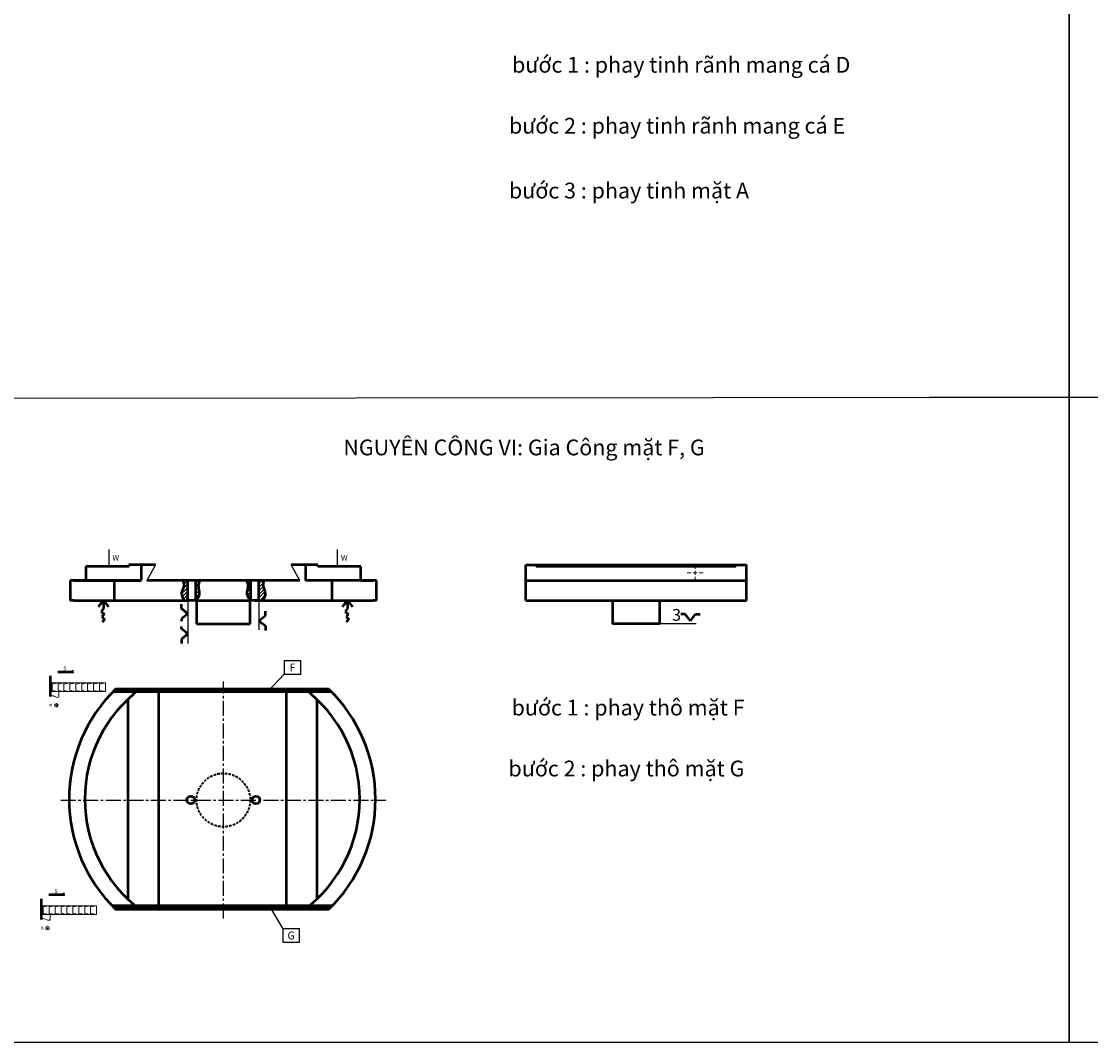
# Model space of a CAD drawing. Units: millimetres. Extents: x -1376 to 15743, y -431 to 2711.
# Drawn here: x 9366 to 10723, y -431 to 865 of the extents above; entities that cross this region are included whole.
import ezdxf

# ---------------------------------------------------------------- set-up
doc = ezdxf.new("R2010")
doc.units = ezdxf.units.MM
doc.linetypes.add('CENTER2', pattern=[28.575, 19.05, -3.175, 3.175, -3.175])
doc.linetypes.add('HIDDEN2', pattern=[4.7625, 3.175, -1.5875])
for name, color, linetype, lineweight in [('center', 7, 'CENTER2', 25), ('co ban', 7, 'Continuous', 50), ('dam', 5, 'Continuous', 50), ('dao', 2, 'Continuous', 20), ('lienmanh', 7, 'Continuous', 25), ('netkhuat', 7, 'HIDDEN2', 35), ('tuyến ảnh', 7, 'Continuous', 25), ('đậm', 7, 'Continuous', 53)]:
    doc.layers.add(name, color=color, linetype=linetype, lineweight=lineweight)
doc.styles.add('DIM', font='simplex.shx')
doc.styles.add('KT', font='times.ttf', dxfattribs={"height": 3})
doc.styles.add('TV', font='TCVN 7284 Regular.ttf')
doc.styles.add('TXT', font='times.ttf', dxfattribs={"width": 0.95})
doc.dimstyles.new('ALIGN', dxfattribs={"dimtxt": 3, "dimasz": 2.5, "dimexe": 1.25, "dimexo": 0, "dimgap": 1, "dimtad": 1, "dimtoh": 1, "dimtxsty": 'DIM', "dimcen": 2.5, "dimadec": 0, "dimazin": 0, "dimtfac": 1, "dimtmove": 0, "dimatfit": 3, "dimfxl": 1, "dimarcsym": 0})

# ---------------------------------------------------------------- blocks, each defined once
blk = doc.blocks.new('SW_CENTERMARKSYMBOL_0')
at = {"color": 0, "linetype": 'Continuous', "lineweight": 0}
for p, q in [((-5, 0), (-10, 0)), ((0, 0), (-2.5, 0)), ((0, 5), (0, 10)), ((0, 0), (0, 2.5)), ((0, 0), (0, -2.5)), ((0, 0), (2.5, 0)), ((5, 0), (10, 0)), ((0, -5), (0, -10))]:
    blk.add_line(p, q, dxfattribs=at)

msp = doc.modelspace()

# ---------------------------------------------------------------- hatches: boundary and pattern name
at = {"layer": 'tuyến ảnh'}
h = msp.add_hatch(dxfattribs=at)
h.set_pattern_fill('ANSI31', color=256)
h.set_pattern_definition([(45, (694.929, -873.4518), (-2.245064, 2.245064), [])])
h.paths.add_polyline_path([(9673.616, 155.351), (9667.218, 155.351), (9667.218, 130.351), (9672.218, 130.351), (9672.27, 130.449), (9672.321, 130.548), (9672.372, 130.647), (9672.424, 130.745), (9672.475, 130.844), (9672.526, 130.943), (9672.577, 131.042), (9672.628, 131.14), (9672.679, 131.239), (9672.73, 131.338), (9672.78, 131.437), (9672.831, 131.535), (9672.881, 131.634), (9672.931, 131.733), (9672.981, 131.832), (9673.031, 131.93), (9673.081, 132.029), (9673.13, 132.128), (9673.179, 132.227), (9673.228, 132.325), (9673.277, 132.424), (9673.325, 132.523), (9673.373, 132.622), (9673.421, 132.721), (9673.468, 132.819), (9673.515, 132.918), (9673.562, 133.017), (9673.608, 133.116), (9673.654, 133.215), (9673.7, 133.314), (9673.745, 133.413), (9673.79, 133.512), (9673.835, 133.61), (9673.879, 133.709), (9673.922, 133.808), (9673.965, 133.907), (9674.008, 134.006), (9674.05, 134.105), (9674.092, 134.204), (9674.133, 134.303), (9674.174, 134.402), (9674.214, 134.501), (9674.253, 134.6), (9674.292, 134.699), (9674.331, 134.798), (9674.369, 134.897), (9674.406, 134.996), (9674.443, 135.096), (9674.479, 135.195), (9674.514, 135.294), (9674.549, 135.393), (9674.583, 135.492), (9674.616, 135.591), (9674.649, 135.691), (9674.681, 135.79), (9674.712, 135.889), (9674.742, 135.988), (9674.772, 136.088), (9674.801, 136.187), (9674.829, 136.286), (9674.857, 136.386), (9674.883, 136.485), (9674.909, 136.584), (9674.934, 136.684), (9674.958, 136.783), (9674.982, 136.883), (9675.004, 136.982), (9675.026, 137.082), (9675.047, 137.181), (9675.066, 137.281), (9675.085, 137.38), (9675.103, 137.48), (9675.12, 137.58), (9675.136, 137.679), (9675.151, 137.779), (9675.165, 137.879), (9675.179, 137.978), (9675.191, 138.078), (9675.202, 138.178), (9675.212, 138.278), (9675.221, 138.378), (9675.229, 138.478), (9675.236, 138.577), (9675.242, 138.677), (9675.246, 138.777), (9675.25, 138.877), (9675.252, 138.977), (9675.254, 139.077), (9675.254, 139.178), (9675.253, 139.278), (9675.251, 139.378), (9675.247, 139.478), (9675.243, 139.578), (9675.237, 139.678), (9675.23, 139.779), (9675.222, 139.879), (9675.213, 139.979), (9675.202, 140.08), (9675.191, 140.18), (9675.178, 140.28), (9675.164, 140.381), (9675.149, 140.481), (9675.133, 140.582), (9675.117, 140.682), (9675.099, 140.783), (9675.08, 140.884), (9675.06, 140.984), (9675.04, 141.085), (9675.018, 141.186), (9674.996, 141.286), (9674.972, 141.387), (9674.948, 141.488), (9674.924, 141.588), (9674.898, 141.689), (9674.872, 141.79), (9674.845, 141.891), (9674.817, 141.991), (9674.789, 142.092), (9674.76, 142.193), (9674.73, 142.294), (9674.7, 142.395), (9674.669, 142.496), (9674.638, 142.597), (9674.606, 142.698), (9674.573, 142.798), (9674.54, 142.899), (9674.507, 143), (9674.473, 143.101), (9674.439, 143.202), (9674.405, 143.303), (9674.37, 143.404), (9674.335, 143.505), (9674.299, 143.606), (9674.264, 143.707), (9674.228, 143.808), (9674.191, 143.909), (9674.155, 144.01), (9674.118, 144.111), (9674.081, 144.212), (9674.045, 144.313), (9674.007, 144.414), (9673.97, 144.515), (9673.933, 144.616), (9673.896, 144.717), (9673.859, 144.818), (9673.821, 144.919), (9673.784, 145.02), (9673.747, 145.121), (9673.71, 145.222), (9673.673, 145.323), (9673.636, 145.424), (9673.599, 145.525), (9673.563, 145.626), (9673.527, 145.727), (9673.491, 145.828), (9673.455, 145.929), (9673.419, 146.03), (9673.384, 146.131), (9673.349, 146.231), (9673.314, 146.332), (9673.28, 146.433), (9673.246, 146.534), (9673.213, 146.635), (9673.18, 146.736), (9673.147, 146.836), (9673.115, 146.937), (9673.084, 147.038), (9673.053, 147.139), (9673.023, 147.239), (9672.993, 147.34), (9672.964, 147.441), (9672.935, 147.541), (9672.907, 147.642), (9672.88, 147.743), (9672.853, 147.843), (9672.827, 147.944), (9672.802, 148.044), (9672.778, 148.145), (9672.755, 148.245), (9672.732, 148.346), (9672.71, 148.446), (9672.689, 148.547), (9672.669, 148.647), (9672.65, 148.747), (9672.632, 148.848), (9672.615, 148.948), (9672.599, 149.048), (9672.584, 149.148), (9672.57, 149.248), (9672.557, 149.349), (9672.545, 149.449), (9672.534, 149.549), (9672.524, 149.649), (9672.516, 149.749), (9672.508, 149.849), (9672.502, 149.949), (9672.497, 150.049), (9672.493, 150.148), (9672.491, 150.248), (9672.489, 150.348), (9672.488, 150.448), (9672.489, 150.547), (9672.491, 150.647), (9672.493, 150.747), (9672.497, 150.846), (9672.502, 150.946), (9672.508, 151.045), (9672.515, 151.145), (9672.523, 151.244), (9672.532, 151.344), (9672.542, 151.443), (9672.553, 151.543), (9672.565, 151.642), (9672.578, 151.741), (9672.592, 151.84), (9672.606, 151.94), (9672.622, 152.039), (9672.639, 152.138), (9672.656, 152.237), (9672.675, 152.336), (9672.694, 152.435), (9672.714, 152.534), (9672.736, 152.634), (9672.758, 152.733), (9672.78, 152.831), (9672.804, 152.93), (9672.829, 153.029), (9672.854, 153.128), (9672.88, 153.227), (9672.907, 153.326), (9672.935, 153.425), (9672.963, 153.524), (9672.992, 153.622), (9673.022, 153.721), (9673.053, 153.82), (9673.084, 153.919), (9673.116, 154.017), (9673.149, 154.116), (9673.183, 154.215), (9673.217, 154.313), (9673.252, 154.412), (9673.288, 154.51), (9673.324, 154.609), (9673.361, 154.707), (9673.398, 154.806), (9673.436, 154.904), (9673.475, 155.003), (9673.514, 155.101), (9673.554, 155.2), (9673.594, 155.298)])
h.paths.add_polyline_path([(9657.218, 155.351), (9651.799, 155.351), (9651.815, 155.321), (9651.864, 155.226), (9651.913, 155.131), (9651.962, 155.036), (9652.01, 154.941), (9652.058, 154.846), (9652.105, 154.75), (9652.152, 154.655), (9652.198, 154.56), (9652.244, 154.464), (9652.289, 154.368), (9652.333, 154.272), (9652.377, 154.177), (9652.421, 154.081), (9652.464, 153.985), (9652.506, 153.889), (9652.548, 153.792), (9652.589, 153.696), (9652.629, 153.6), (9652.669, 153.503), (9652.709, 153.407), (9652.747, 153.31), (9652.785, 153.213), (9652.823, 153.116), (9652.86, 153.019), (9652.896, 152.922), (9652.931, 152.825), (9652.966, 152.727), (9653, 152.63), (9653.034, 152.532), (9653.066, 152.435), (9653.098, 152.337), (9653.13, 152.239), (9653.16, 152.141), (9653.19, 152.043), (9653.219, 151.945), (9653.248, 151.846), (9653.275, 151.748), (9653.302, 151.649), (9653.328, 151.55), (9653.353, 151.451), (9653.378, 151.352), (9653.401, 151.253), (9653.424, 151.154), (9653.446, 151.055), (9653.467, 150.955), (9653.488, 150.855), (9653.507, 150.756), (9653.526, 150.656), (9653.544, 150.556), (9653.561, 150.455), (9653.577, 150.355), (9653.592, 150.255), (9653.606, 150.154), (9653.62, 150.053), (9653.632, 149.952), (9653.644, 149.851), (9653.655, 149.75), (9653.664, 149.648), (9653.673, 149.547), (9653.681, 149.445), (9653.688, 149.343), (9653.694, 149.241), (9653.698, 149.139), (9653.702, 149.037), (9653.705, 148.934), (9653.707, 148.832), (9653.708, 148.729), (9653.708, 148.626), (9653.708, 148.523), (9653.706, 148.42), (9653.703, 148.316), (9653.7, 148.213), (9653.696, 148.109), (9653.691, 148.005), (9653.685, 147.901), (9653.678, 147.797), (9653.671, 147.693), (9653.663, 147.589), (9653.654, 147.485), (9653.645, 147.38), (9653.635, 147.276), (9653.624, 147.171), (9653.613, 147.066), (9653.601, 146.961), (9653.588, 146.856), (9653.575, 146.751), (9653.562, 146.646), (9653.548, 146.541), (9653.533, 146.436), (9653.518, 146.33), (9653.503, 146.225), (9653.487, 146.119), (9653.47, 146.014), (9653.454, 145.908), (9653.437, 145.802), (9653.419, 145.697), (9653.401, 145.591), (9653.383, 145.485), (9653.365, 145.379), (9653.346, 145.273), (9653.327, 145.167), (9653.308, 145.061), (9653.289, 144.955), (9653.27, 144.849), (9653.25, 144.743), (9653.23, 144.637), (9653.21, 144.531), (9653.19, 144.425), (9653.17, 144.318), (9653.15, 144.212), (9653.13, 144.106), (9653.11, 144), (9653.089, 143.894), (9653.069, 143.788), (9653.049, 143.682), (9653.029, 143.575), (9653.009, 143.469), (9652.989, 143.363), (9652.969, 143.257), (9652.95, 143.151), (9652.93, 143.045), (9652.911, 142.939), (9652.892, 142.833), (9652.873, 142.727), (9652.855, 142.622), (9652.837, 142.516), (9652.819, 142.41), (9652.801, 142.304), (9652.784, 142.199), (9652.767, 142.093), (9652.75, 141.988), (9652.734, 141.882), (9652.718, 141.777), (9652.702, 141.672), (9652.688, 141.566), (9652.673, 141.461), (9652.659, 141.356), (9652.646, 141.251), (9652.633, 141.146), (9652.62, 141.042), (9652.609, 140.937), (9652.598, 140.832), (9652.587, 140.728), (9652.577, 140.624), (9652.568, 140.519), (9652.559, 140.415), (9652.552, 140.311), (9652.544, 140.207), (9652.538, 140.104), (9652.532, 140), (9652.528, 139.896), (9652.524, 139.793), (9652.52, 139.69), (9652.518, 139.587), (9652.517, 139.484), (9652.516, 139.381), (9652.516, 139.279), (9652.518, 139.176), (9652.52, 139.074), (9652.523, 138.972), (9652.527, 138.87), (9652.532, 138.768), (9652.538, 138.666), (9652.546, 138.565), (9652.554, 138.463), (9652.563, 138.362), (9652.574, 138.261), (9652.586, 138.161), (9652.599, 138.06), (9652.613, 137.96), (9652.628, 137.86), (9652.644, 137.76), (9652.661, 137.66), (9652.68, 137.56), (9652.699, 137.461), (9652.72, 137.362), (9652.742, 137.263), (9652.765, 137.164), (9652.788, 137.065), (9652.813, 136.967), (9652.839, 136.868), (9652.866, 136.77), (9652.893, 136.672), (9652.922, 136.574), (9652.952, 136.477), (9652.982, 136.379), (9653.014, 136.282), (9653.046, 136.184), (9653.08, 136.087), (9653.114, 135.99), (9653.149, 135.894), (9653.185, 135.797), (9653.221, 135.7), (9653.259, 135.604), (9653.297, 135.508), (9653.336, 135.412), (9653.376, 135.316), (9653.417, 135.22), (9653.458, 135.124), (9653.5, 135.028), (9653.543, 134.933), (9653.586, 134.838), (9653.631, 134.742), (9653.675, 134.647), (9653.721, 134.552), (9653.767, 134.457), (9653.814, 134.362), (9653.861, 134.268), (9653.909, 134.173), (9653.958, 134.079), (9654.007, 133.984), (9654.057, 133.89), (9654.107, 133.796), (9654.158, 133.701), (9654.209, 133.607), (9654.261, 133.513), (9654.313, 133.419), (9654.366, 133.326), (9654.419, 133.232), (9654.473, 133.138), (9654.527, 133.045), (9654.582, 132.951), (9654.637, 132.858), (9654.692, 132.764), (9654.747, 132.671), (9654.804, 132.578), (9654.86, 132.484), (9654.917, 132.391), (9654.974, 132.298), (9655.031, 132.205), (9655.089, 132.112), (9655.146, 132.019), (9655.205, 131.926), (9655.263, 131.833), (9655.321, 131.74), (9655.38, 131.648), (9655.439, 131.555), (9655.499, 131.462), (9655.558, 131.369), (9655.617, 131.277), (9655.677, 131.184), (9655.737, 131.091), (9655.797, 130.999), (9655.857, 130.906), (9655.917, 130.813), (9655.977, 130.721), (9656.037, 130.628), (9656.098, 130.536), (9656.158, 130.443), (9656.218, 130.351), (9657.218, 130.351)])
h.paths.add_polyline_path([(9577.218, 155.351), (9570.82, 155.351), (9570.842, 155.298), (9570.882, 155.2), (9570.922, 155.101), (9570.962, 155.003), (9571, 154.904), (9571.038, 154.806), (9571.076, 154.707), (9571.113, 154.609), (9571.149, 154.51), (9571.185, 154.412), (9571.219, 154.313), (9571.254, 154.215), (9571.287, 154.116), (9571.32, 154.017), (9571.352, 153.919), (9571.384, 153.82), (9571.414, 153.721), (9571.444, 153.622), (9571.473, 153.524), (9571.502, 153.425), (9571.53, 153.326), (9571.557, 153.227), (9571.583, 153.128), (9571.608, 153.029), (9571.632, 152.93), (9571.656, 152.831), (9571.679, 152.733), (9571.701, 152.634), (9571.722, 152.534), (9571.742, 152.435), (9571.762, 152.336), (9571.78, 152.237), (9571.798, 152.138), (9571.814, 152.039), (9571.83, 151.94), (9571.845, 151.84), (9571.859, 151.741), (9571.872, 151.642), (9571.884, 151.543), (9571.895, 151.443), (9571.905, 151.344), (9571.914, 151.244), (9571.922, 151.145), (9571.928, 151.045), (9571.934, 150.946), (9571.939, 150.846), (9571.943, 150.747), (9571.946, 150.647), (9571.947, 150.547), (9571.948, 150.448), (9571.948, 150.348), (9571.946, 150.248), (9571.943, 150.148), (9571.939, 150.049), (9571.934, 149.949), (9571.928, 149.849), (9571.921, 149.749), (9571.912, 149.649), (9571.903, 149.549), (9571.892, 149.449), (9571.88, 149.349), (9571.867, 149.248), (9571.853, 149.148), (9571.838, 149.048), (9571.821, 148.948), (9571.804, 148.848), (9571.786, 148.747), (9571.767, 148.647), (9571.747, 148.547), (9571.726, 148.446), (9571.704, 148.346), (9571.682, 148.245), (9571.658, 148.145), (9571.634, 148.044), (9571.609, 147.944), (9571.583, 147.843), (9571.557, 147.743), (9571.529, 147.642), (9571.502, 147.541), (9571.473, 147.441), (9571.444, 147.34), (9571.414, 147.239), (9571.384, 147.139), (9571.353, 147.038), (9571.321, 146.937), (9571.289, 146.836), (9571.257, 146.736), (9571.224, 146.635), (9571.19, 146.534), (9571.156, 146.433), (9571.122, 146.332), (9571.088, 146.231), (9571.053, 146.131), (9571.017, 146.03), (9570.982, 145.929), (9570.946, 145.828), (9570.91, 145.727), (9570.874, 145.626), (9570.837, 145.525), (9570.8, 145.424), (9570.764, 145.323), (9570.727, 145.222), (9570.689, 145.121), (9570.652, 145.02), (9570.615, 144.919), (9570.578, 144.818), (9570.541, 144.717), (9570.503, 144.616), (9570.466, 144.515), (9570.429, 144.414), (9570.392, 144.313), (9570.355, 144.212), (9570.318, 144.111), (9570.282, 144.01), (9570.245, 143.909), (9570.209, 143.808), (9570.173, 143.707), (9570.137, 143.606), (9570.102, 143.505), (9570.066, 143.404), (9570.032, 143.303), (9569.997, 143.202), (9569.963, 143.101), (9569.929, 143), (9569.896, 142.899), (9569.863, 142.798), (9569.831, 142.698), (9569.799, 142.597), (9569.768, 142.496), (9569.737, 142.395), (9569.707, 142.294), (9569.677, 142.193), (9569.648, 142.092), (9569.62, 141.991), (9569.592, 141.891), (9569.565, 141.79), (9569.538, 141.689), (9569.513, 141.588), (9569.488, 141.488), (9569.464, 141.387), (9569.441, 141.286), (9569.418, 141.186), (9569.397, 141.085), (9569.376, 140.984), (9569.357, 140.884), (9569.338, 140.783), (9569.32, 140.682), (9569.303, 140.582), (9569.287, 140.481), (9569.272, 140.381), (9569.259, 140.28), (9569.246, 140.18), (9569.234, 140.08), (9569.224, 139.979), (9569.214, 139.879), (9569.206, 139.779), (9569.199, 139.678), (9569.194, 139.578), (9569.189, 139.478), (9569.186, 139.378), (9569.184, 139.278), (9569.183, 139.178), (9569.183, 139.077), (9569.184, 138.977), (9569.187, 138.877), (9569.19, 138.777), (9569.195, 138.677), (9569.201, 138.577), (9569.208, 138.478), (9569.216, 138.378), (9569.225, 138.278), (9569.235, 138.178), (9569.246, 138.078), (9569.258, 137.978), (9569.271, 137.879), (9569.285, 137.779), (9569.3, 137.679), (9569.316, 137.58), (9569.333, 137.48), (9569.351, 137.38), (9569.37, 137.281), (9569.39, 137.181), (9569.411, 137.082), (9569.432, 136.982), (9569.455, 136.883), (9569.478, 136.783), (9569.502, 136.684), (9569.527, 136.584), (9569.553, 136.485), (9569.58, 136.386), (9569.607, 136.286), (9569.635, 136.187), (9569.664, 136.088), (9569.694, 135.988), (9569.725, 135.889), (9569.756, 135.79), (9569.788, 135.691), (9569.821, 135.591), (9569.854, 135.492), (9569.888, 135.393), (9569.923, 135.294), (9569.958, 135.195), (9569.994, 135.096), (9570.031, 134.996), (9570.068, 134.897), (9570.106, 134.798), (9570.144, 134.699), (9570.183, 134.6), (9570.223, 134.501), (9570.263, 134.402), (9570.303, 134.303), (9570.344, 134.204), (9570.386, 134.105), (9570.428, 134.006), (9570.471, 133.907), (9570.514, 133.808), (9570.558, 133.709), (9570.602, 133.61), (9570.646, 133.512), (9570.691, 133.413), (9570.736, 133.314), (9570.782, 133.215), (9570.828, 133.116), (9570.874, 133.017), (9570.921, 132.918), (9570.968, 132.819), (9571.016, 132.721), (9571.064, 132.622), (9571.112, 132.523), (9571.16, 132.424), (9571.209, 132.325), (9571.257, 132.227), (9571.307, 132.128), (9571.356, 132.029), (9571.405, 131.93), (9571.455, 131.832), (9571.505, 131.733), (9571.555, 131.634), (9571.606, 131.535), (9571.656, 131.437), (9571.707, 131.338), (9571.758, 131.239), (9571.809, 131.14), (9571.859, 131.042), (9571.911, 130.943), (9571.962, 130.844), (9572.013, 130.745), (9572.064, 130.647), (9572.116, 130.548), (9572.167, 130.449), (9572.218, 130.351), (9577.218, 130.351)])
h.paths.add_polyline_path([(9592.637, 155.351), (9587.218, 155.351), (9587.218, 130.351), (9588.218, 130.351), (9588.279, 130.443), (9588.339, 130.536), (9588.399, 130.628), (9588.459, 130.721), (9588.52, 130.813), (9588.58, 130.906), (9588.64, 130.999), (9588.7, 131.091), (9588.759, 131.184), (9588.819, 131.277), (9588.879, 131.369), (9588.938, 131.462), (9588.997, 131.555), (9589.056, 131.647), (9589.115, 131.74), (9589.174, 131.833), (9589.232, 131.926), (9589.29, 132.019), (9589.348, 132.112), (9589.406, 132.205), (9589.463, 132.298), (9589.52, 132.391), (9589.577, 132.484), (9589.633, 132.577), (9589.689, 132.671), (9589.745, 132.764), (9589.8, 132.857), (9589.855, 132.951), (9589.909, 133.044), (9589.963, 133.138), (9590.017, 133.232), (9590.07, 133.325), (9590.123, 133.419), (9590.175, 133.513), (9590.227, 133.607), (9590.279, 133.701), (9590.329, 133.795), (9590.38, 133.89), (9590.429, 133.984), (9590.478, 134.078), (9590.527, 134.173), (9590.575, 134.267), (9590.622, 134.362), (9590.669, 134.457), (9590.715, 134.552), (9590.761, 134.647), (9590.806, 134.742), (9590.85, 134.837), (9590.893, 134.933), (9590.936, 135.028), (9590.978, 135.124), (9591.02, 135.22), (9591.06, 135.315), (9591.1, 135.411), (9591.139, 135.508), (9591.178, 135.604), (9591.215, 135.7), (9591.252, 135.797), (9591.288, 135.893), (9591.323, 135.99), (9591.357, 136.087), (9591.39, 136.184), (9591.423, 136.281), (9591.454, 136.379), (9591.485, 136.476), (9591.514, 136.574), (9591.543, 136.672), (9591.571, 136.77), (9591.598, 136.868), (9591.623, 136.966), (9591.648, 137.065), (9591.672, 137.164), (9591.695, 137.262), (9591.716, 137.362), (9591.737, 137.461), (9591.757, 137.56), (9591.775, 137.66), (9591.792, 137.759), (9591.809, 137.859), (9591.824, 137.959), (9591.838, 138.06), (9591.851, 138.16), (9591.862, 138.261), (9591.873, 138.362), (9591.882, 138.463), (9591.891, 138.564), (9591.898, 138.666), (9591.904, 138.767), (9591.909, 138.869), (9591.914, 138.971), (9591.917, 139.073), (9591.919, 139.176), (9591.92, 139.278), (9591.921, 139.381), (9591.92, 139.483), (9591.918, 139.586), (9591.916, 139.689), (9591.913, 139.793), (9591.909, 139.896), (9591.904, 139.999), (9591.899, 140.103), (9591.892, 140.207), (9591.885, 140.311), (9591.877, 140.415), (9591.869, 140.519), (9591.859, 140.623), (9591.85, 140.727), (9591.839, 140.832), (9591.828, 140.936), (9591.816, 141.041), (9591.804, 141.146), (9591.791, 141.251), (9591.777, 141.356), (9591.763, 141.461), (9591.749, 141.566), (9591.734, 141.671), (9591.719, 141.776), (9591.703, 141.882), (9591.687, 141.987), (9591.67, 142.093), (9591.653, 142.198), (9591.636, 142.304), (9591.618, 142.409), (9591.6, 142.515), (9591.582, 142.621), (9591.563, 142.727), (9591.544, 142.833), (9591.525, 142.939), (9591.506, 143.045), (9591.487, 143.151), (9591.467, 143.257), (9591.447, 143.363), (9591.427, 143.469), (9591.408, 143.575), (9591.387, 143.681), (9591.367, 143.787), (9591.347, 143.893), (9591.327, 143.999), (9591.307, 144.105), (9591.287, 144.212), (9591.266, 144.318), (9591.246, 144.424), (9591.226, 144.53), (9591.206, 144.636), (9591.187, 144.742), (9591.167, 144.848), (9591.148, 144.954), (9591.128, 145.06), (9591.109, 145.166), (9591.09, 145.272), (9591.072, 145.378), (9591.053, 145.484), (9591.035, 145.59), (9591.017, 145.696), (9591, 145.802), (9590.983, 145.907), (9590.966, 146.013), (9590.95, 146.118), (9590.934, 146.224), (9590.918, 146.329), (9590.903, 146.435), (9590.889, 146.54), (9590.875, 146.645), (9590.861, 146.75), (9590.848, 146.855), (9590.836, 146.96), (9590.824, 147.065), (9590.812, 147.17), (9590.802, 147.275), (9590.792, 147.379), (9590.782, 147.484), (9590.774, 147.588), (9590.766, 147.692), (9590.758, 147.797), (9590.752, 147.901), (9590.746, 148.004), (9590.741, 148.108), (9590.737, 148.212), (9590.733, 148.315), (9590.731, 148.419), (9590.729, 148.522), (9590.728, 148.625), (9590.728, 148.728), (9590.729, 148.831), (9590.731, 148.933), (9590.734, 149.036), (9590.738, 149.138), (9590.743, 149.24), (9590.749, 149.342), (9590.756, 149.444), (9590.763, 149.546), (9590.772, 149.648), (9590.782, 149.749), (9590.792, 149.85), (9590.804, 149.951), (9590.816, 150.052), (9590.83, 150.153), (9590.844, 150.254), (9590.859, 150.354), (9590.875, 150.454), (9590.892, 150.555), (9590.91, 150.655), (9590.929, 150.755), (9590.948, 150.855), (9590.969, 150.954), (9590.99, 151.054), (9591.012, 151.153), (9591.035, 151.252), (9591.059, 151.351), (9591.083, 151.45), (9591.108, 151.549), (9591.134, 151.648), (9591.161, 151.747), (9591.189, 151.845), (9591.217, 151.944), (9591.246, 152.042), (9591.276, 152.14), (9591.307, 152.238), (9591.338, 152.336), (9591.37, 152.434), (9591.403, 152.531), (9591.436, 152.629), (9591.47, 152.726), (9591.505, 152.824), (9591.54, 152.921), (9591.576, 153.018), (9591.613, 153.115), (9591.651, 153.212), (9591.689, 153.309), (9591.727, 153.405), (9591.767, 153.502), (9591.807, 153.599), (9591.847, 153.695), (9591.888, 153.791), (9591.93, 153.887), (9591.972, 153.984), (9592.015, 154.08), (9592.059, 154.176), (9592.103, 154.271), (9592.147, 154.367), (9592.192, 154.463), (9592.238, 154.558), (9592.284, 154.654), (9592.331, 154.749), (9592.378, 154.845), (9592.426, 154.94), (9592.474, 155.035), (9592.523, 155.13), (9592.572, 155.225), (9592.621, 155.32)])
at = {"layer": 'đậm'}
h = msp.add_hatch(dxfattribs=at)
h.set_pattern_fill('ANSI37', color=1)
h.set_pattern_definition([(45, (5091.7423, -938.8453), (-2.245064, 2.245064), []), (135, (5091.7423, -938.8453), (-2.245064, -2.245064), [])])
h.paths.add_polyline_path([(9539.84, 17.851), (9516.672, 17.851, 0.00796546), (9512.265, 14.462), (9539.84, 14.462)])
h.paths.add_polyline_path([(9516.672, 17.851), (9485.817, 17.851, 0.00619666), (9482.389, 14.462), (9512.265, 14.462, -0.00796546)])
h.paths.add_polyline_path([(9622.218, 17.851), (9539.84, 17.851), (9539.84, 14.462), (9622.218, 14.462)])
h.paths.add_polyline_path([(9701.833, 17.851), (9622.218, 17.851), (9622.218, 14.462), (9701.833, 14.462)])
h.paths.add_polyline_path([(9755.856, 17.851), (9725.001, 17.851, -0.00796546), (9729.408, 14.462), (9759.284, 14.462, 0.00619666)])
h.paths.add_polyline_path([(9725.001, 17.851), (9701.833, 17.851), (9701.833, 14.462), (9729.408, 14.462, 0.00796546)])
h.paths.add_polyline_path([(9510.66, -257.469), (9481.127, -257.469, 0.00851712), (9485.817, -262.149), (9516.672, -262.149, -0.01091623)])
h.paths.add_polyline_path([(9539.84, -257.469), (9510.66, -257.469, 0.01091623), (9516.672, -262.149), (9539.84, -262.149)])
h.paths.add_polyline_path([(9622.218, -257.469), (9539.84, -257.469), (9539.84, -262.149), (9622.218, -262.149)])
h.paths.add_polyline_path([(9701.833, -257.469), (9622.218, -257.469), (9622.218, -262.149), (9701.833, -262.149)])
h.paths.add_polyline_path([(9731.013, -257.469), (9701.833, -257.469), (9701.833, -262.149), (9725.001, -262.149, 0.01091623)])
h.paths.add_polyline_path([(9760.546, -257.469), (9731.013, -257.469, -0.01091623), (9725.001, -262.149), (9755.856, -262.149, 0.00851712)])

# ---------------------------------------------------------------- linework, layer by layer
at = {"color": 7, "linetype": 'Continuous', "lineweight": 15}
msp.add_line((9571.256, 98.313), (9571.256, 98.313), dxfattribs=at)
at = {"layer": 'center'}
for p, q in [((9622.218, -273.513), (9622.218, 27.085)), ((9415.837, -123.214), (9828.6, -123.214))]:
    msp.add_line(p, q, dxfattribs=at)
at = {"layer": 'dao', "color": 0}
for p, q in [((9457.389, 25.421), (9402.572, 25.421)), ((9404.889, 25.421), (9402.572, 24.965)), ((9404.889, 14.462), (9402.572, 14.918)), ((9457.389, 14.462), (9402.572, 14.462)), ((9457.389, 25.421), (9402.578, 25.421)), ((9457.389, 14.462), (9402.578, 14.462)), ((9404.889, 14.462), (9404.889, 25.421)), ((9412.389, 25.421), (9404.889, 23.944)), ((9412.389, 14.462), (9404.889, 15.938)), ((9412.389, 14.462), (9412.389, 25.421)), ((9419.889, 25.421), (9412.389, 23.944)), ((9419.889, 14.462), (9412.389, 15.938)), ((9413.543, 14.462), (9413.543, 7.234)), ((9472.389, 25.421), (9417.572, 25.421)), ((9472.389, 14.462), (9417.572, 14.462)), ((9472.389, 25.421), (9417.578, 25.421)), ((9472.389, 14.462), (9417.578, 14.462)), ((9419.889, 14.462), (9419.889, 25.421)), ((9427.389, 25.421), (9419.889, 23.944)), ((9427.389, 14.462), (9419.889, 15.938)), ((9427.389, 14.462), (9427.389, 25.421)), ((9434.889, 25.421), (9427.389, 23.944)), ((9434.889, 14.462), (9427.389, 15.938)), ((9431.389, 25.421), (9467.389, 25.421)), ((9434.889, 14.462), (9434.889, 25.421)), ((9442.389, 25.421), (9434.889, 23.944)), ((9442.389, 14.462), (9434.889, 15.938)), ((9442.389, 14.462), (9442.389, 25.421)), ((9449.889, 25.421), (9442.389, 23.944)), ((9449.889, 14.462), (9442.389, 15.938)), ((9449.889, 14.462), (9449.889, 25.421)), ((9457.389, 25.421), (9449.889, 23.944)), ((9457.389, 14.462), (9449.889, 15.938)), ((9457.389, 14.462), (9457.389, 25.421)), ((9464.889, 25.421), (9457.389, 23.944)), ((9464.889, 14.462), (9457.389, 15.938)), ((9464.889, 14.462), (9464.889, 25.421)), ((9472.389, 25.421), (9464.889, 23.944)), ((9472.389, 14.462), (9464.889, 15.938)), ((9472.389, 14.462), (9472.389, 25.421)), ((9446.127, -257.469), (9391.31, -257.469)), ((9393.627, -257.469), (9391.31, -257.925)), ((9446.127, -257.469), (9391.316, -257.469)), ((9393.627, -268.428), (9393.627, -257.469)), ((9401.127, -257.469), (9393.627, -258.945)), ((9401.127, -268.428), (9401.127, -257.469)), ((9408.627, -257.469), (9401.127, -258.945)), ((9461.127, -257.469), (9406.31, -257.469)), ((9461.127, -257.469), (9406.316, -257.469)), ((9408.627, -268.428), (9408.627, -257.469)), ((9416.127, -257.469), (9408.627, -258.945)), ((9416.127, -268.428), (9416.127, -257.469)), ((9423.627, -257.469), (9416.127, -258.945)), ((9420.127, -257.469), (9456.127, -257.469)), ((9423.627, -268.428), (9423.627, -257.469)), ((9431.127, -257.469), (9423.627, -258.945)), ((9431.127, -268.428), (9431.127, -257.469)), ((9438.627, -257.469), (9431.127, -258.945)), ((9438.627, -268.428), (9438.627, -257.469)), ((9446.127, -257.469), (9438.627, -258.945)), ((9446.127, -268.428), (9446.127, -257.469)), ((9453.627, -257.469), (9446.127, -258.945)), ((9453.627, -268.428), (9453.627, -257.469)), ((9461.127, -257.469), (9453.627, -258.945)), ((9461.127, -268.428), (9461.127, -257.469)), ((9393.627, -268.428), (9391.31, -267.972)), ((9446.127, -268.428), (9391.31, -268.428)), ((9446.127, -268.428), (9391.316, -268.428)), ((9401.127, -268.428), (9393.627, -266.952)), ((9408.627, -268.428), (9401.127, -266.952)), ((9402.275, -268.428), (9402.275, -275.656)), ((9461.127, -268.428), (9406.31, -268.428)), ((9461.127, -268.428), (9406.316, -268.428)), ((9416.127, -268.428), (9408.627, -266.952)), ((9423.627, -268.428), (9416.127, -266.952)), ((9431.127, -268.428), (9423.627, -266.952)), ((9438.627, -268.428), (9431.127, -266.952)), ((9446.127, -268.428), (9438.627, -266.952)), ((9453.627, -268.428), (9446.127, -266.952)), ((9461.127, -268.428), (9453.627, -266.952))]:
    msp.add_line(p, q, dxfattribs=at)
for centre in [(9410.231, -2.927), (9398.969, -285.817)]:
    msp.add_circle(centre, 2.286, dxfattribs=at)
at = {"layer": 'dao', "color": 0, "ltscale": 0.5}
for centre in [(9410.231, -2.927), (9398.969, -285.817)]:
    msp.add_circle(centre, 0.5, dxfattribs=at)
at = {"layer": 'dao', "color": 0}
for points in [[(9402.578, 8.118), (9403.426, 8.747), (9405.958, 10.021), (9409.701, 6.888), (9412.589, 7.058), (9413.543, 7.234)], [(9391.31, -274.772), (9392.158, -274.143), (9394.691, -272.868), (9398.434, -276.002), (9401.322, -275.832), (9402.275, -275.656)]]:
    msp.add_open_spline(points, degree=3, knots=[0.70686311, 0.70686311, 0.70686311, 0.70686311, 1.52997447, 3.13696031, 3.92305819, 3.92305819, 3.92305819, 3.92305819], dxfattribs=at)
at = {"layer": 'lienmanh'}
for p, q in [((9536.22, 175.351), (9525.218, 155.351)), ((9719.218, 155.351), (9708.216, 175.351)), ((9577.218, 130.351), (9577.218, 75.419)), ((9667.218, 130.351), (9667.218, 93.089)), ((10222.159, 100.351), (10176.12, 100.351)), ((9678.762, 14.462), (9699.298, 36.65)), ((9680.123, -257.469), (9697.68, -286.748))]:
    msp.add_line(p, q, dxfattribs=at)
for points in [[(9699.298, 36.65), (9720.414, 36.65), (9720.414, 53.63), (9699.298, 53.63)], [(9697.68, -303.727), (9718.796, -303.727), (9718.796, -286.748), (9697.68, -286.748)]]:
    msp.add_lwpolyline(points, close=True, dxfattribs=at)
at = {"layer": 'netkhuat'}
msp.add_circle((9622.218, -123.214), 34, dxfattribs=at)
at = {"layer": 'tuyến ảnh'}
for p, q in [((9338.011, 387.246), (10695.856, 388.217)), ((10518.718, 388.217), (11877.148, 388.217))]:
    msp.add_line(p, q, dxfattribs=at)
for points in [[(8239.914, 2020.6), (10695.856, 2020.6), (10695.856, -431.228), (8239.914, -431.228)], [(10695.856, 2020.6), (11877.148, 2020.6), (11877.148, -431.228), (10695.856, -431.228)]]:
    msp.add_lwpolyline(points, close=True, dxfattribs=at)
at = {"layer": 'đậm'}
for p, q in [((9447.718, 173.351), (9447.718, 155.351)), ((9452.218, 173.351), (9447.718, 173.351)), ((9536.22, 175.351), (9502.218, 175.351)), ((9518.054, 175.351), (9518.054, 155.351)), ((9742.218, 175.351), (9708.216, 175.351)), ((9726.383, 175.351), (9726.383, 155.351)), ((9742.218, 173.351), (9742.218, 175.351)), ((9796.718, 173.351), (9792.218, 173.351)), ((9796.718, 155.351), (9796.718, 173.351)), ((10006.12, 155.351), (10006.12, 175.55)), ((10006.12, 175.55), (10286.12, 175.55)), ((10019.43, 173.351), (10019.43, 175.55)), ((10272.81, 173.351), (10019.43, 173.351)), ((10272.81, 173.351), (10272.81, 175.55)), ((10286.12, 155.351), (10286.12, 175.55)), ((9427.718, 155.351), (9427.718, 130.351)), ((9432.218, 155.351), (9427.718, 155.351)), ((9518.054, 155.351), (9427.718, 155.351)), ((9447.718, 155.351), (9518.054, 155.351)), ((9484.018, 130.351), (9484.018, 155.351)), ((9719.218, 155.351), (9525.218, 155.351)), ((9577.218, 130.351), (9577.218, 155.351)), ((9587.218, 130.351), (9587.218, 155.351)), ((9657.218, 130.351), (9657.218, 155.351)), ((9667.218, 130.351), (9667.218, 155.351)), ((9796.718, 155.351), (9726.383, 155.351)), ((9816.718, 155.351), (9726.383, 155.351)), ((9760.418, 130.351), (9760.418, 155.351)), ((9816.718, 155.351), (9812.218, 155.351)), ((9816.718, 130.351), (9816.718, 155.351)), ((10006.12, 130.351), (10006.12, 155.351)), ((10006.12, 155.351), (10102.724, 155.351)), ((10095.059, 155.351), (10286.12, 155.351)), ((10286.12, 130.351), (10286.12, 155.351)), ((9432.218, 130.351), (9427.718, 130.351)), ((9469.871, 130.351), (9463.333, 121.982)), ((9469.871, 130.351), (9476.41, 121.982)), ((9469.871, 130.351), (9469.871, 119.791)), ((9568.85, 119.851), (9568.85, 125.558)), ((9587.218, 130.351), (9577.218, 130.351)), ((9588.218, 130.351), (9588.218, 100.351)), ((9588.218, 130.351), (9656.218, 130.351)), ((9656.218, 100.351), (9656.218, 130.351)), ((9667.218, 130.351), (9657.218, 130.351)), ((9662.218, 130.351), (9667.218, 130.351)), ((9672.218, 130.351), (9747.218, 130.351)), ((9779.718, 130.351), (9773.18, 121.982)), ((9779.718, 130.351), (9786.257, 121.982)), ((9779.718, 130.351), (9779.718, 119.791)), ((9816.718, 130.351), (9812.218, 130.351)), ((10006.12, 130.351), (10286.12, 130.351)), ((10116.12, 130.351), (10116.12, 100.351)), ((10176.12, 100.351), (10176.12, 130.351)), ((9469.871, 119.791), (9466.975, 116.352)), ((9466.975, 116.352), (9470.976, 112.982)), ((9470.976, 112.982), (9468.106, 109.575)), ((9468.106, 109.575), (9471.668, 106.575)), ((9577.218, 113.313), (9568.85, 119.851)), ((9577.218, 113.313), (9568.85, 106.775)), ((9667.218, 104.443), (9675.587, 110.982)), ((9675.587, 110.982), (9675.587, 116.688)), ((9779.718, 119.791), (9776.822, 116.352)), ((9776.822, 116.352), (9780.823, 112.982)), ((9780.823, 112.982), (9777.953, 109.575)), ((9777.953, 109.575), (9781.515, 106.575)), ((10208.482, 112.764), (10202.775, 112.764)), ((10215.02, 104.396), (10208.482, 112.764)), ((10215.02, 104.396), (10221.558, 112.764)), ((10221.558, 112.764), (10227.265, 112.764)), ((9471.668, 106.575), (9468.284, 102.556)), ((9568.85, 106.775), (9568.85, 103.921)), ((9568.85, 94.335), (9568.85, 97.188)), ((9588.218, 100.351), (9592.218, 100.351)), ((9592.218, 100.351), (9652.218, 100.351)), ((9652.218, 100.351), (9656.218, 100.351)), ((9667.218, 104.443), (9675.587, 97.905)), ((9675.587, 97.905), (9675.587, 92.199)), ((9781.515, 106.575), (9778.131, 102.556)), ((10176.12, 100.351), (10116.12, 100.351)), ((9577.218, 87.797), (9568.85, 94.335)), ((9577.218, 87.797), (9568.85, 81.258)), ((9568.85, 81.258), (9568.85, 75.552)), ((9402.578, 8.118), (9402.572, 34.404)), ((9411.872, 39.659), (9431.872, 39.659)), ((9431.872, 39.659), (9429.998, 40.601)), ((9431.872, 39.659), (9429.998, 38.623)), ((9482.389, 14.462), (9759.284, 14.462)), ((9485.817, 17.851), (9755.856, 17.851)), ((9539.84, 17.851), (9539.84, -262.149)), ((9701.833, 17.851), (9701.833, -262.149)), ((9500.837, 4.541), (9500.837, -248.839)), ((9740.837, 4.541), (9740.837, -248.839)), ((9400.61, -243.231), (9420.61, -243.231)), ((9420.61, -243.231), (9418.736, -242.288)), ((9420.61, -243.231), (9418.736, -244.267)), ((9391.31, -274.772), (9391.305, -248.486)), ((9760.546, -257.469), (9481.127, -257.469)), ((9755.856, -262.149), (9485.817, -262.149))]:
    msp.add_line(p, q, dxfattribs=at)
at = {"layer": 'đậm', "color": 7, "linetype": 'Continuous'}
for p, q in [((9502.218, 173.351), (9452.218, 173.351)), ((9502.218, 173.351), (9502.218, 175.351)), ((9792.218, 173.351), (9742.218, 173.351)), ((9432.218, 155.351), (9447.718, 155.351)), ((9796.718, 155.351), (9812.218, 155.351)), ((9432.218, 130.351), (9572.218, 130.351)), ((9572.218, 130.351), (9577.218, 130.351)), ((9587.218, 130.351), (9588.218, 130.351)), ((9656.218, 130.351), (9657.218, 130.351)), ((9667.218, 130.351), (9672.218, 130.351)), ((9747.218, 130.351), (9812.218, 130.351))]:
    msp.add_line(p, q, dxfattribs=at)
at = {"layer": 'đậm'}
for centre in [(9580.837, -123.214), (9663.6, -123.214)]:
    msp.add_circle(centre, 5, dxfattribs=at)
for radius, start, end in [(194.5, 133.962496, 226.037504), (174.5, 126.650442, 233.349558), (174.5, 306.650442, 53.349558), (194.5, 313.962496, 46.037504)]:
    msp.add_arc((9620.837, -122.149), radius, start, end, dxfattribs=at)
for points, knots in [([(9570.82, 155.351), (9571.599, 153.484), (9572.915, 148.315), (9567.299, 139.807), (9570.613, 133.436), (9572.218, 130.351)], [5.31784867, 5.31784867, 5.31784867, 5.31784867, 11.25661779, 21.67164478, 31.45480944, 31.45480944, 31.45480944, 31.45480944]), ([(9588.218, 130.351), (9589.858, 132.867), (9593.604, 138.615), (9589.575, 147.857), (9591.572, 153.326), (9592.637, 155.351)], [0, 0, 0, 0, 8.57057282, 19.57820843, 26.30505131, 26.30505131, 26.30505131, 26.30505131]), ([(9656.218, 130.351), (9654.578, 132.867), (9650.833, 138.615), (9654.861, 147.857), (9652.865, 153.326), (9651.799, 155.351)], [0, 0, 0, 0, 8.57057282, 19.57820843, 26.30505131, 26.30505131, 26.30505131, 26.30505131]), ([(9673.616, 155.351), (9672.838, 153.484), (9671.522, 148.315), (9677.138, 139.807), (9673.824, 133.436), (9672.218, 130.351)], [5.31784867, 5.31784867, 5.31784867, 5.31784867, 11.25661779, 21.67164478, 31.45480944, 31.45480944, 31.45480944, 31.45480944])]:
    msp.add_open_spline(points, degree=3, knots=knots, dxfattribs=at)

# ---------------------------------------------------------------- block references
at = {"layer": 'center'}
msp.add_blockref('SW_CENTERMARKSYMBOL_0', (10221.12, 165.351), dxfattribs=at)

# ---------------------------------------------------------------- texts
at = {"layer": 'co ban', "char_height": 5, "width": 2.22847, "attachment_point": 1, "style": 'KT'}
for insert in [(9401.262, 0.179), (9390, -282.71)]:
    msp.add_mtext('n', dxfattribs=dict(at, insert=insert))
at = {"layer": 'dam', "color": 0, "ltscale": 0.5, "insert": (9774.487, 334.491), "char_height": 20, "width": 522.72117, "attachment_point": 1, "style": 'TV'}
msp.add_mtext('NGUYÊN CÔNG VI: Gia Công mặt F, G', dxfattribs=at)
at = {"layer": 'dam', "ltscale": 0.5, "char_height": 5, "width": 5.21584, "attachment_point": 1, "style": 'TXT'}
for insert in [(9418.977, 46.518), (9407.715, -236.372)]:
    msp.add_mtext('S', dxfattribs=dict(at, insert=insert))
at = {"layer": 'lienmanh', "char_height": 10, "attachment_point": 5, "style": 'TV'}
for s, insert in [('F', (9709.856, 45.14)), ('G', (9708.238, -295.237))]:
    msp.add_mtext_dynamic_manual_height_columns(s, width=21.11605, gutter_width=12.5, heights=[0], dxfattribs=dict(at, insert=insert))
at = {"layer": 'đậm', "attachment_point": 1, "style": 'TV'}
for s, width, insert, char_height in [('bước 1 : phay tinh rãnh mang cá D', 454.17946, (9988.66, 820.351), 20), ('bước 2 : phay tinh rãnh mang cá E', 451.4274, (9984.681, 742.991), 20), ('bước 3 : phay tinh mặt A', 451.4274, (9984.681, 660.635), 20), ('3', 46.03947, (10191.742, 119.396), 15), ('bước 1 : phay thô mặt F', 454.17946, (9988.077, 4.159), 20), ('bước 2 : phay thô mặt G', 451.4274, (9984.097, -73.2), 20)]:
    msp.add_mtext_dynamic_manual_height_columns(s, width=width, gutter_width=12.5, heights=[0], dxfattribs=dict(at, insert=insert, char_height=char_height))
at = {"layer": 'đậm', "ltscale": 0.5, "char_height": 7, "width": 5.38039, "attachment_point": 1, "style": 'DIM'}
for insert in [(9481.455, 187.764), (9771.455, 187.764)]:
    msp.add_mtext('W', dxfattribs=dict(at, insert=insert))

# ---------------------------------------------------------------- leaders
at = {"layer": 'đậm', "ltscale": 0.5}
for points in [[(9477.218, 173.351), (9477.218, 194.861)], [(9767.218, 173.351), (9767.218, 194.861)]]:
    msp.add_leader(points, dimstyle='ALIGN', override={"dimasz": 5, "dimgap": 1, "dimtad": 0}, dxfattribs=at)

doc.saveas('drawing.dxf')
